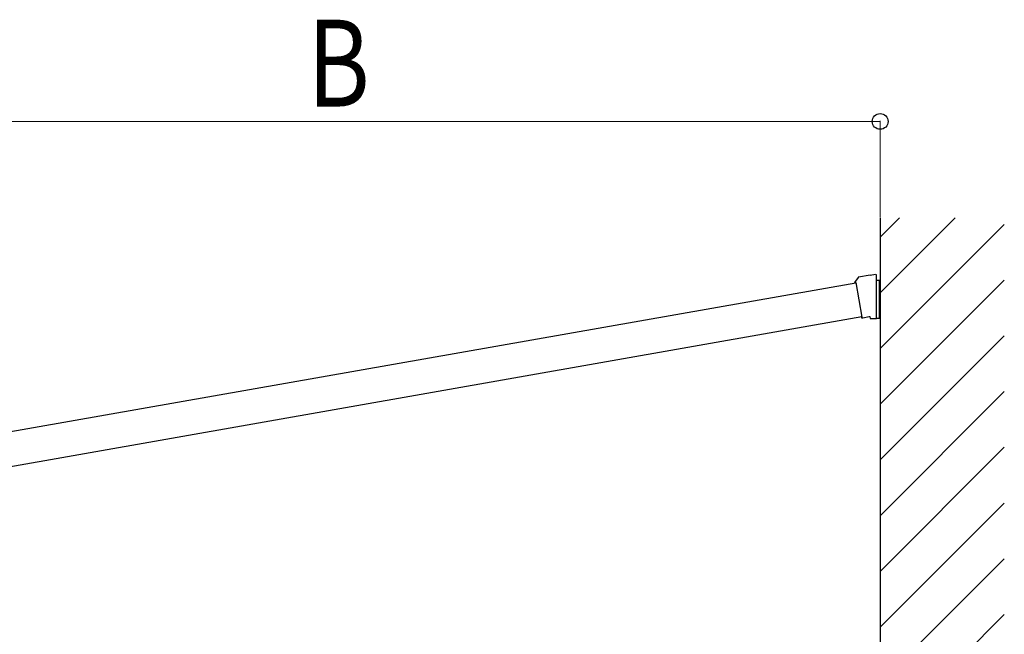
# Model space of a CAD drawing. Extents: x 0 to 2062, y 0 to 3206.
# Drawn here: x 1568 to 1727, y 2270 to 2369 of the extents above; entities that cross this region are included whole.
import ezdxf

# ---------------------------------------------------------------- set-up
doc = ezdxf.new("R2010")
doc.units = 0
doc.layers.add('YKK_A1', color=4, linetype='CONTINUOUS', lineweight=30)
doc.layers.add('YKK_D', color=6, linetype='CONTINUOUS', lineweight=13)
doc.styles.add('text-b', font='extslim2.shx', dxfattribs={"width": 0.8, "bigfont": 'extfont2.shx'})

msp = doc.modelspace()

# ---------------------------------------------------------------- linework, layer by layer
at = {"layer": 'YKK_A1'}
for p, q in [((1706.81, 2337.43), (1706.81, 2024.41)), ((1705.22, 2328.2), (1703.33, 2327.87)), ((1706.09, 2328.29), (1705.22, 2328.14)), ((1705.22, 2328.14), (1705.22, 2328.2)), ((1706.21, 2328.09), (1706.21, 2328.19)), ((1706.21, 2321.32), (1706.21, 2328.09)), ((1702.91, 2326.93), (1504.26, 2291.9)), ((1703.26, 2327.83), (1702.68, 2326.99)), ((1702.68, 2326.99), (1702.89, 2327.03)), ((1702.89, 2327.03), (1703.88, 2321.44)), ((1706.21, 2327.37), (1706.71, 2327.37)), ((1706.71, 2321.22), (1706.71, 2327.37)), ((1703.87, 2321.46), (1530.2, 2290.84)), ((1703.88, 2321.44), (1703.78, 2321.43)), ((1703.78, 2321.43), (1703.79, 2321.4)), ((1703.91, 2321.32), (1704, 2321.33)), ((1704, 2321.33), (1705.02, 2321.51)), ((1705.02, 2321.51), (1705.16, 2321.51)), ((1705.16, 2321.51), (1705.21, 2321.22)), ((1705.21, 2321.22), (1706.21, 2321.22)), ((1706.21, 2321.22), (1706.21, 2321.32)), ((1706.71, 2321.22), (1706.21, 2321.22))]:
    msp.add_line(p, q, dxfattribs=at)
at = {"layer": 'YKK_A1', "linetype": 'Continuous'}
for p, q in [((1706.81, 2334.33), (1709.91, 2337.43)), ((1706.81, 2325.35), (1718.89, 2337.43)), ((1706.81, 2316.37), (1726.81, 2336.37)), ((1706.81, 2307.39), (1726.81, 2327.39)), ((1706.81, 2298.41), (1726.81, 2318.41)), ((1706.81, 2289.43), (1726.81, 2309.43)), ((1706.81, 2280.45), (1726.81, 2300.45)), ((1706.81, 2271.47), (1726.81, 2291.47)), ((1706.81, 2262.49), (1726.81, 2282.49)), ((1706.81, 2253.51), (1726.81, 2273.51))]:
    msp.add_line(p, q, dxfattribs=at)
at = {"layer": 'YKK_A1'}
for centre, start, end in [((1706.11, 2328.19), 0, 100), ((1703.34, 2327.77), 100, 145), ((1703.89, 2321.41), 190, 280)]:
    msp.add_arc(centre, 0.1, start, end, dxfattribs=at)
at = {"layer": 'YKK_D'}
for p, q in [((1706.81, 2352.97), (1529.81, 2352.97)), ((1706.81, 2337.53), (1706.81, 2353.07))]:
    msp.add_line(p, q, dxfattribs=at)
at = {"layer": 'YKK_D', "linetype": 'ByBlock', "lineweight": -2}
msp.add_circle((1706.81, 2352.97), 1.27, dxfattribs=at)

# ---------------------------------------------------------------- texts
at = {"layer": 'YKK_D', "style": 'text-b', "width": 0.8}
msp.add_text('B', height=14, dxfattribs=at).set_placement((1614.58, 2355.37))

doc.saveas('drawing.dxf')
